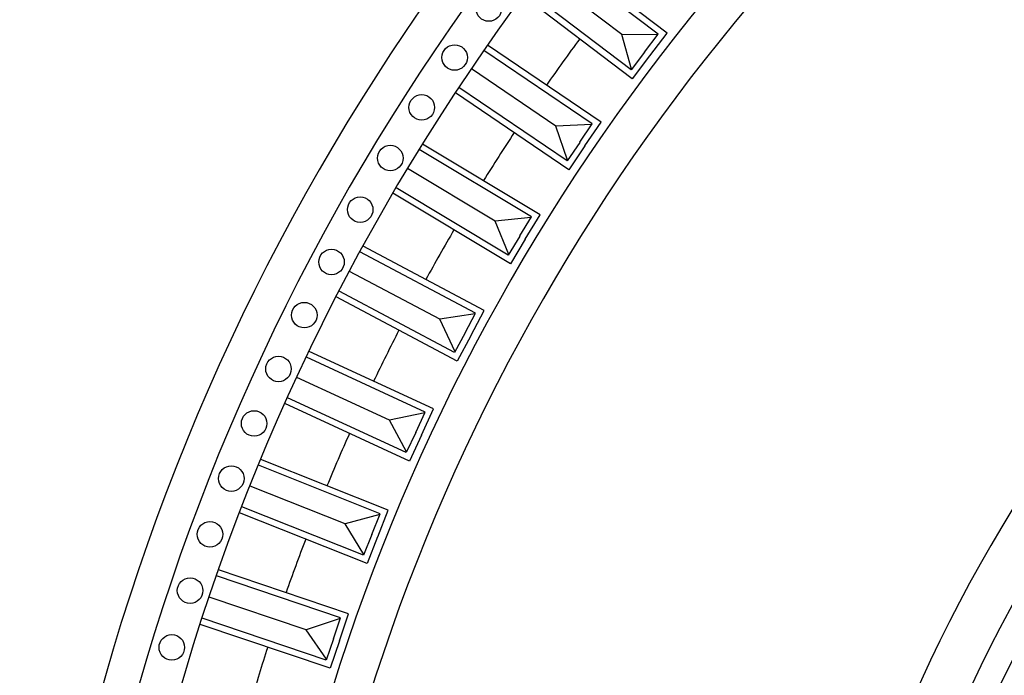
# Model space of a CAD drawing. Units: millimetres. Extents: x 4039 to 14959, y -3894 to -924.
# Drawn here: x 5440 to 5748, y -2185 to -1980 of the extents above; entities that cross this region are included whole.
import ezdxf

# ---------------------------------------------------------------- set-up
doc = ezdxf.new("R2010")
doc.units = ezdxf.units.MM
doc.layers.add('H-08.木作(細線)', color=8, linetype='Continuous')

# ---------------------------------------------------------------- blocks, each defined once
blk = doc.blocks.new('GPR-1891-140')
at = {"layer": 'H-08.木作(細線)'}
for points in [[(-512.2, 389.37), (-507.97, 394.94), (-540.6, 419.75)], [(-510.61, 388.16), (-505.16, 395.33), (-539.37, 421.33)], [(-519.38, 394.82), (-544.87, 414.2)], [(-512.21, 389.36), (-516.44, 383.79), (-549.08, 408.6)], [(-510.62, 388.15), (-516.06, 380.99), (-550.27, 406.99)], [(-508.12, 394.74), (-519.38, 394.82)], [(-516.29, 383.99), (-519.38, 394.82)], [(-532.53, 361.07), (-528.6, 366.86), (-562.53, 389.87)], [(-530.88, 359.95), (-525.82, 367.4), (-561.39, 391.51)], [(-539.99, 366.12), (-566.49, 384.09)], [(-530.88, 359.94), (-535.93, 352.49), (-571.49, 376.6)], [(-532.54, 361.06), (-536.46, 355.27), (-570.39, 378.27)], [(-528.74, 366.66), (-539.99, 366.12)], [(-536.32, 355.48), (-539.99, 366.12)], [(-551.3, 331.71), (-547.69, 337.71), (-582.81, 358.84)], [(-549.58, 330.68), (-544.94, 338.39), (-581.76, 360.54)], [(-559.02, 336.35), (-586.45, 352.86)], [(-551.3, 331.7), (-554.91, 325.7), (-590.03, 346.84)], [(-549.59, 330.67), (-554.23, 322.96), (-591.05, 345.11)], [(-547.82, 337.49), (-559.02, 336.35)], [(-554.78, 325.92), (-559.02, 336.35)], [(-566.68, 300.44), (-562.47, 308.39), (-600.43, 328.52)], [(-568.45, 301.38), (-565.17, 307.56), (-601.38, 326.76)], [(-576.41, 305.59), (-604.7, 320.59)], [(-566.69, 300.43), (-570.9, 292.48), (-608.86, 312.61)], [(-568.45, 301.37), (-571.73, 295.18), (-607.95, 314.38)], [(-565.29, 307.34), (-576.41, 305.59)], [(-571.61, 295.41), (-576.41, 305.59)], [(-583.93, 270.16), (-580.99, 276.51), (-618.19, 293.72)], [(-582.12, 269.32), (-578.34, 277.49), (-617.33, 295.53)], [(-592.11, 273.94), (-621.17, 287.38)], [(-583.93, 270.15), (-586.87, 263.8), (-624.08, 281.01)], [(-582.12, 269.31), (-585.9, 261.14), (-624.89, 279.19)], [(-581.1, 276.29), (-592.11, 273.94)], [(-586.77, 264.03), (-592.11, 273.94)], [(-597.7, 238.15), (-595.11, 244.65), (-633.19, 259.83)], [(-595.84, 237.41), (-592.51, 245.77), (-632.43, 261.67)], [(-606.07, 241.48), (-635.81, 253.33)], [(-597.7, 238.14), (-600.29, 231.64), (-638.37, 246.81)], [(-595.85, 237.4), (-599.18, 229.04), (-639.09, 244.94)], [(-595.2, 244.42), (-606.07, 241.48)], [(-600.2, 231.87), (-606.07, 241.48)], [(-607.82, 204.8), (-604.95, 213.33), (-645.67, 227.05)], [(-609.72, 205.44), (-607.48, 212.08), (-646.33, 225.16)], [(-618.26, 208.32), (-648.6, 218.54)], [(-607.82, 204.79), (-610.7, 196.27), (-651.42, 209.99)], [(-609.72, 205.43), (-611.95, 198.8), (-650.8, 211.89)], [(-607.56, 211.84), (-618.26, 208.32)], [(-611.87, 199.04), (-618.26, 208.32)]]:
    blk.add_lwpolyline(points, dxfattribs=at)
for centre in [(-561.03, 402.99), (-571.74, 387.65), (-582.03, 372.02), (-591.89, 356.13), (-601.31, 339.97), (-610.3, 323.56), (-618.84, 306.91), (-626.92, 290.04), (-634.55, 272.96), (-641.7, 255.68), (-648.39, 238.21), (-654.61, 220.56), (-660.34, 202.76)]:
    blk.add_circle(centre, 4, dxfattribs=at)
for radius, start, end in [(708, 90, 180), (697.09, 90, 180), (684.42, 90, 180), (638.75, 90, 180), (627, 90, 180), (662.14, 143.53784, 145.08285), (662.14, 146.64128, 148.1863), (662.14, 149.74473, 151.28975), (662.14, 152.84818, 154.3932), (662.14, 155.95163, 157.49665), (662.14, 159.05508, 160.6001), (662.14, 162.15852, 163.70354)]:
    blk.add_arc((0, 0), radius, start, end, dxfattribs=at)
blk = doc.blocks.new('GR-211001')
at = {"layer": 'H-08.木作(細線)'}
for radius, start, end in [(467, 108.4765, 161.5235), (452, 108.2243, 161.7757), (444, 106.5413, 163.4587), (439, 106.2894, 163.7106)]:
    blk.add_arc((0, 0), radius, start, end, dxfattribs=at)

msp = doc.modelspace()

# ---------------------------------------------------------------- block references
at = {"layer": 'H-08.木作(細線)', "color": 8}
for name in ['GPR-1891-140', 'GR-211001']:
    msp.add_blockref(name, (6147.86, -2379.49), dxfattribs=at)

doc.saveas('drawing.dxf')
